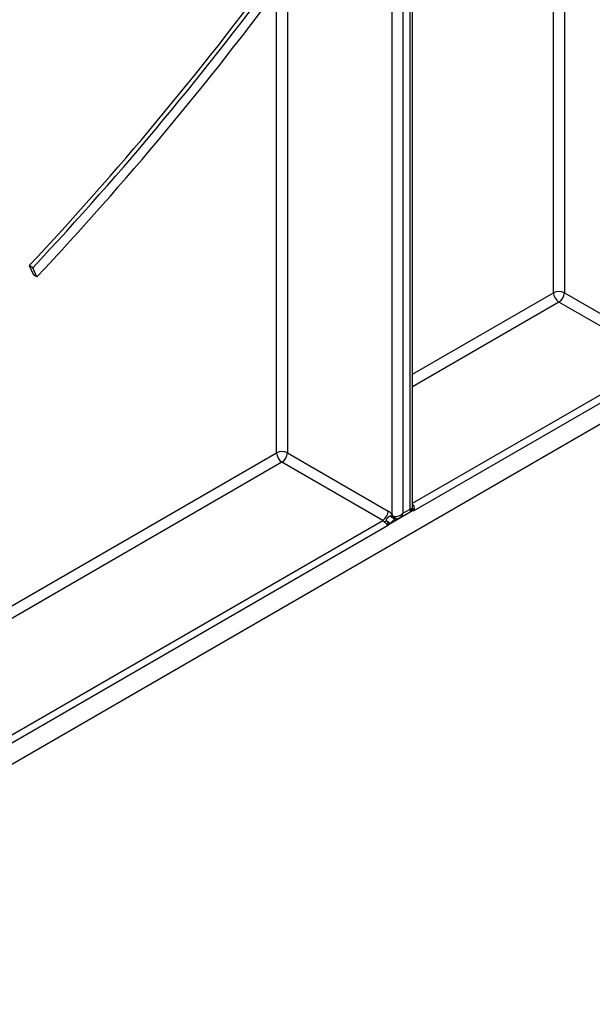
# Model space of a CAD drawing. Units: millimetres. Extents: x 8 to 418, y -29 to 291.
# Drawn here: x 374 to 385, y 103 to 123 of the extents above; entities that cross this region are included whole.
import ezdxf

# ---------------------------------------------------------------- set-up
doc = ezdxf.new("R2010")
doc.units = ezdxf.units.MM

msp = doc.modelspace()

# ---------------------------------------------------------------- linework, layer by layer
at = {"color": 7, "linetype": 'Continuous', "lineweight": 25}
for p, q in [((384.93761, 141.397553), (384.93761, 117.170565)), ((379.514101, 130.122405), (379.514101, 114.03964)), ((381.962199, 112.965231), (381.962199, 125.589631)), ((381.564711, 112.835026), (381.564711, 125.44676)), ((381.776843, 125.44676), (381.776843, 112.855848)), ((381.918265, 112.937489), (381.918265, 125.5284)), ((334.450186, 85.05297), (398.768619, 122.183211)), ((374.45744, 117.700155), (374.539563, 117.521702)), ((374.528151, 117.659334), (374.45744, 117.700155)), ((390.304551, 117.705279), (381.992744, 112.906975)), ((374.610274, 117.480882), (374.528151, 117.659334)), ((374.610274, 117.480882), (374.539563, 117.521702)), ((384.93761, 117.170565), (386.139692, 116.476618)), ((386.033626, 116.292906), (384.831544, 116.986853)), ((379.514101, 114.03964), (381.486929, 112.900751)), ((381.380863, 112.717039), (379.408035, 113.855928)), ((381.962356, 112.903119), (381.505044, 112.639119)), ((381.714769, 112.769274), (381.916195, 112.885555)), ((381.776843, 112.855848), (381.918265, 112.937489)), ((381.962356, 112.903119), (381.952366, 112.9007)), ((381.969332, 112.949267), (381.963489, 112.950125)), ((381.484342, 112.66349), (381.485, 112.681015)), ((381.490928, 112.687952), (381.485001, 112.681018)), ((381.564711, 112.835026), (381.586079, 112.794623)), ((381.586079, 112.794623), (381.610006, 112.790679)), ((381.633177, 112.746629), (381.629113, 112.744395)), ((381.640493, 112.748677), (381.63916, 112.748627)), ((381.476089, 112.608717), (349.564827, 94.186737)), ((381.524318, 112.65693), (381.505014, 112.639103))]:
    msp.add_line(p, q, dxfattribs=at)
at = {"color": 8, "linetype": 'Continuous', "lineweight": 25}
for p, q in [((384.725478, 117.170565), (384.725478, 131.547217)), ((379.301969, 114.03964), (379.301969, 123.077697)), ((381.962199, 113.052636), (390.23384, 117.827754)), ((381.962199, 115.575357), (384.725478, 117.170565)), ((384.831544, 116.986853), (381.962199, 115.330415)), ((349.534282, 96.855119), (379.301969, 114.03964)), ((379.408035, 113.855928), (349.534282, 96.610177)), ((349.534282, 94.332398), (381.380863, 112.717039))]:
    msp.add_line(p, q, dxfattribs=at)
at = {"color": 8, "linetype": 'Continuous', "lineweight": 25, "flags": 128}
msp.add_lwpolyline([(381.632933, 112.746554), (381.626417, 112.744384), (381.614424, 112.743659), (381.601649, 112.74664), (381.588663, 112.753193), (381.576042, 112.763027), (381.56435, 112.775703), (381.554107, 112.790656), (381.54577, 112.807221)], dxfattribs=at)
at = {"color": 7, "linetype": 'Continuous', "lineweight": 25}
for centre, radius, start, end in [((327.583133, 161.727048), 64.308382, 316.7941621, 323.53611708), ((327.598199, 161.734488), 64.381981, 316.7967591, 323.68079476), ((327.398796, 161.825178), 64.771446, 316.79370185, 323.51028185), ((384.831544, 116.965858), 0.230553, 62.6096722, 117.3903278), ((384.955761, 117.181044), 0.230521, 182.6054785, 237.3945217), ((384.707328, 117.181044), 0.230521, 302.6054783, 357.3945215), ((379.408035, 113.834933), 0.230553, 62.6096722, 117.3903278), ((379.532252, 114.050119), 0.230521, 182.6054785, 237.3945217), ((379.283819, 114.050119), 0.230521, 302.6054783, 357.3945215), ((381.256647, 112.91123), 0.230521, 302.6054783, 357.3945215), ((381.325349, 112.630641), 0.31475, 40.4931324, 59.1120074), ((381.853942, 112.94311), 0.115555, 339.7524602, 3.0542526), ((381.316231, 112.608995), 0.1259, 40.4931324, 59.1120074), ((381.202605, 113.048698), 0.414685, 300.3241324, 307.1259116), ((381.369579, 112.947601), 0.225277, 321.4539198, 330.0185348)]:
    msp.add_arc(centre, radius, start, end, dxfattribs=at)
at = {"color": 8, "linetype": 'Continuous', "lineweight": 25}
for centre, radius, start, end in [((381.871363, 112.924856), 0.140881, 41.015954, 49.8517584), ((381.84848, 113.239847), 0.257312, 296.2282243, 300.1351992), ((381.64597, 112.810112), 0.061862, 194.5007134, 263.6805033), ((381.660205, 112.799524), 0.050972, 189.9931824, 260.0835798)]:
    msp.add_arc(centre, radius, start, end, dxfattribs=at)
for centre, major_axis, ratio, start_param, end_param in [((381.812199, 112.998719), (-0.107516, 0.110511), 0.335205508, 3.056878683, 3.84235811), ((381.812199, 112.998719), (0.149463, -0.037859), 0.33508412, 5.582462304, 6.367860467), ((381.670777, 112.917079), (-0.000197, 0.159972), 0.71743362, 3.548272116, 4.318725215)]:
    msp.add_ellipse(centre, major_axis=major_axis, ratio=ratio, start_param=start_param, end_param=end_param, dxfattribs=at)
at = {"color": 7, "linetype": 'Continuous', "lineweight": 25}
msp.add_ellipse((381.670777, 112.917079), major_axis=(0.138646, 0.079798), ratio=0.717399322, start_param=3.903679859, end_param=5.106208292, dxfattribs=at)
for points, knots in [([(381.915084, 112.886252), (381.921377, 112.889868), (381.937364, 112.899057), (381.954073, 112.924045), (381.96273, 112.948929), (381.961573, 112.96336), (381.961295, 112.966821)], [0, 0, 0, 0, 0.219970485, 0.558793651, 0.894205422, 1, 1, 1, 1]), ([(381.952366, 112.9007), (381.955497, 112.908599), (381.960676, 112.921664), (381.963162, 112.938714), (381.963405, 112.947187), (381.963489, 112.950125)], [0, 0, 0, 0, 0.499687595, 0.826539303, 1, 1, 1, 1]), ([(381.952366, 112.9007), (381.95701, 112.90932), (381.965387, 112.924872), (381.968116, 112.941746), (381.969332, 112.949267)], [0, 0, 0, 0, 0.554291781, 1, 1, 1, 1]), ([(381.992744, 112.906975), (381.992422, 112.906859), (381.991705, 112.906599), (381.988441, 112.905508), (381.978228, 112.902936), (381.969127, 112.903041), (381.962356, 112.903119)], [0, 0, 0, 0, 0.030071095, 0.066863899, 0.305757057, 1, 1, 1, 1]), ([(381.969332, 112.949267), (381.975331, 112.940589), (381.984069, 112.927948), (381.99034, 112.914658), (381.992019, 112.909483), (381.992464, 112.907984), (381.992659, 112.907281), (381.992744, 112.906975)], [0, 0, 0, 0, 0.613520414, 0.893696318, 0.949818923, 0.978217178, 1, 1, 1, 1]), ([(381.977662, 113.017312), (381.979781, 113.014553), (381.984096, 113.008937), (381.987595, 113.000776), (381.989761, 112.994), (381.991944, 112.985218), (381.993681, 112.972212), (381.994127, 112.956332), (381.99381, 112.941598), (381.993385, 112.931185), (381.993101, 112.923772), (381.992926, 112.918566), (381.992777, 112.912849), (381.992755, 112.908941), (381.992744, 112.906975)], [0, 0, 0, 0, 0.091785236, 0.186876891, 0.232816103, 0.278950602, 0.423676258, 0.571664197, 0.684077742, 0.79853655, 0.83964709, 0.880947746, 0.940099943, 1, 1, 1, 1]), ([(381.476089, 112.608717), (381.476012, 112.610607), (381.475856, 112.614412), (381.474196, 112.621908), (381.470254, 112.631026), (381.464892, 112.638617), (381.460787, 112.643524), (381.456068, 112.648853), (381.447823, 112.656969), (381.436895, 112.666686), (381.427027, 112.675524), (381.420288, 112.68192), (381.415285, 112.687053), (381.413082, 112.689513), (381.411976, 112.690749)], [0, 0, 0, 0, 0.059145017, 0.119061016, 0.241023957, 0.367208648, 0.397709777, 0.428242864, 0.573107573, 0.7209765, 0.816171131, 0.913413205, 0.956523748, 1, 1, 1, 1]), ([(381.452896, 112.718065), (381.453173, 112.720123), (381.45401, 112.726352), (381.456294, 112.734565), (381.459232, 112.741686), (381.461768, 112.74689), (381.464138, 112.75109), (381.467277, 112.756), (381.471836, 112.762431), (381.477657, 112.769325), (381.48298, 112.774752), (381.486487, 112.778096), (381.489035, 112.780391), (381.49315, 112.783896), (381.498274, 112.787907), (381.505192, 112.792628), (381.51233, 112.796795), (381.51933, 112.800195), (381.526096, 112.80287), (381.53262, 112.804889), (381.539193, 112.806407), (381.543574, 112.80695), (381.54577, 112.807221)], [0, 0, 0, 0, 0.045306368, 0.137133555, 0.183864446, 0.208619603, 0.258438279, 0.283521709, 0.327980752, 0.418639982, 0.464920262, 0.482543233, 0.517872632, 0.535582555, 0.594893751, 0.65478261, 0.71637589, 0.778504929, 0.833111623, 0.888032479, 0.943871261, 1, 1, 1, 1]), ([(381.452896, 112.718065), (381.458965, 112.713492), (381.472067, 112.703618), (381.484339, 112.693424), (381.490928, 112.687952)], [0, 0, 0, 0, 0.463147796, 1, 1, 1, 1]), ([(381.484998, 112.681019), (381.48006, 112.687454), (381.4702, 112.700304), (381.458658, 112.712151), (381.452896, 112.718065)], [0, 0, 0, 0, 0.500811715, 1, 1, 1, 1]), ([(381.524318, 112.65693), (381.519045, 112.660043), (381.508502, 112.666268), (381.492834, 112.6761), (381.485003, 112.681015)], [0, 0, 0, 0, 0.50017885, 1, 1, 1, 1]), ([(381.524318, 112.65693), (381.519934, 112.661459), (381.511428, 112.670249), (381.49762, 112.682173), (381.490928, 112.687952)], [0, 0, 0, 0, 0.515369559, 1, 1, 1, 1]), ([(381.54577, 112.807221), (381.54771, 112.806204), (381.555516, 112.802108), (381.569453, 112.799263), (381.580817, 112.796091), (381.586079, 112.794623)], [0, 0, 0, 0, 0.150825091, 0.606876285, 1, 1, 1, 1]), ([(381.632324, 112.746275), (381.633414, 112.746742), (381.63775, 112.7486), (381.639448, 112.748647), (381.640718, 112.748682)], [0, 0, 0, 0, 0.2514165632, 1, 1, 1, 1]), ([(381.637892, 112.748542), (381.640241, 112.748652), (381.644374, 112.748844), (381.649574, 112.749246), (381.65182, 112.74942)], [0, 0, 0, 0, 0.568205408, 1, 1, 1, 1]), ([(381.651428, 112.749314), (381.668023, 112.751654), (381.691587, 112.754977), (381.711019, 112.768378), (381.716767, 112.772341)], [0, 0, 0, 0, 0.704243299, 1, 1, 1, 1]), ([(381.476089, 112.608717), (381.476186, 112.609107), (381.476379, 112.60989), (381.476674, 112.611133), (381.477421, 112.614382), (381.478531, 112.619729), (381.480518, 112.630569), (381.48286, 112.645142), (381.48384, 112.65736), (381.484331, 112.66349)], [0, 0, 0, 0, 0.022736551, 0.045595511, 0.071943123, 0.209938793, 0.348441055, 0.673104767, 1, 1, 1, 1]), ([(381.505014, 112.639102), (381.498345, 112.631235), (381.490507, 112.621991), (381.481044, 112.613038), (381.478508, 112.610779), (381.476914, 112.609411), (381.476407, 112.608983), (381.476089, 112.608717)], [0, 0, 0, 0, 0.717342373, 0.842954175, 0.950134204, 0.968864247, 1, 1, 1, 1]), ([(381.505014, 112.639101), (381.502305, 112.642827), (381.496888, 112.650277), (381.488512, 112.65908), (381.484325, 112.663482)], [0, 0, 0, 0, 0.500051954, 1, 1, 1, 1])]:
    msp.add_open_spline(points, degree=3, knots=knots, dxfattribs=at)
at = {"color": 8, "linetype": 'Continuous', "lineweight": 25}
for points, knots in [([(381.952366, 112.9007), (381.950549, 112.90011), (381.946914, 112.898931), (381.94016, 112.896897), (381.932955, 112.894874), (381.927743, 112.893643), (381.925533, 112.893121)], [0, 0, 0, 0, 0.1973661565, 0.3948057111, 0.7435273637, 1, 1, 1, 1]), ([(381.629113, 112.744395), (381.627948, 112.743771), (381.622873, 112.741054), (381.616584, 112.73653), (381.608999, 112.73091), (381.602739, 112.725978), (381.595293, 112.719809), (381.589141, 112.714513), (381.583974, 112.709979), (381.578281, 112.704925), (381.570887, 112.69827), (381.5621, 112.690309), (381.554831, 112.683737), (381.54633, 112.676106), (381.536622, 112.667477), (381.528422, 112.660448), (381.524318, 112.65693)], [0, 0, 0, 0, 0.030471943, 0.132719233, 0.166448645, 0.234195452, 0.302757998, 0.372055191, 0.406796961, 0.449435943, 0.534920463, 0.62097067, 0.707522409, 0.750860684, 0.875300877, 1, 1, 1, 1])]:
    msp.add_open_spline(points, degree=3, knots=knots, dxfattribs=at)

doc.saveas('drawing.dxf')
